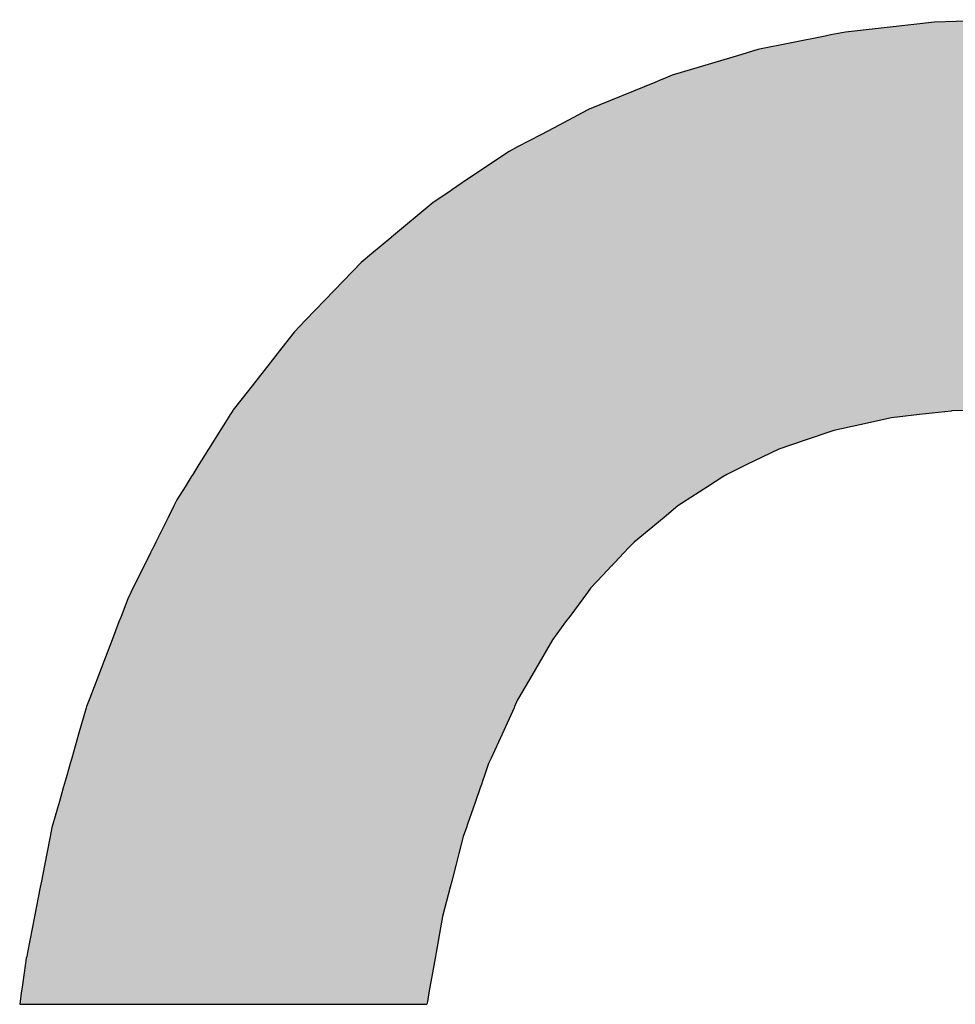
# Model space of a CAD drawing. Extents: x 8 to 172, y 77 to 218.
# Drawn here: x 119 to 121, y 151 to 153 of the extents above; entities that cross this region are included whole.
import ezdxf

# ---------------------------------------------------------------- set-up
doc = ezdxf.new("R2010")
doc.units = 0
doc.layers.add('EBENE_1', color=160, linetype='CONTINUOUS')

# ---------------------------------------------------------------- blocks, each defined once
blk = doc.blocks.new('*U2')
at = {"layer": 'EBENE_1', "color": 7, "linetype": 'CONTINUOUS'}
for p, q in [((7.74894, 1.27157), (7.68819, 1.26992)), ((7.67412, 1.26836), (7.628, 1.26323)), ((7.68819, 1.26992), (7.67412, 1.26836)), ((7.6142, 1.26046), (7.56876, 1.25133)), ((7.61699, 1.26102), (7.6142, 1.26046)), ((7.61811, 1.26124), (7.61699, 1.26102)), ((7.628, 1.26323), (7.61811, 1.26124)), ((7.56876, 1.25133), (7.55779, 1.24805)), ((7.55779, 1.24805), (7.51086, 1.23403)), ((7.50418, 1.23131), (7.49897, 1.22919)), ((7.50455, 1.23146), (7.50418, 1.23131)), ((7.51086, 1.23403), (7.50455, 1.23146)), ((7.49897, 1.22919), (7.45469, 1.21116)), ((7.45469, 1.21116), (7.45329, 1.21042)), ((7.45329, 1.21042), (7.43093, 1.19858)), ((7.43093, 1.19858), (7.42193, 1.19382)), ((7.42193, 1.19382), (7.40631, 1.18554)), ((7.40631, 1.18554), (7.40065, 1.18255)), ((7.40065, 1.18255), (7.37115, 1.16278)), ((7.37115, 1.16278), (7.36234, 1.15687)), ((7.35971, 1.15511), (7.34912, 1.14801)), ((7.36234, 1.15687), (7.35971, 1.15511)), ((7.34912, 1.14801), (7.32107, 1.12457)), ((7.32107, 1.12457), (7.32067, 1.12424)), ((7.32067, 1.12424), (7.30753, 1.11326)), ((7.30753, 1.11326), (7.30049, 1.10737)), ((7.30049, 1.10737), (7.28256, 1.08882)), ((7.28256, 1.08882), (7.26289, 1.06847)), ((7.26289, 1.06847), (7.25515, 1.06046)), ((7.25515, 1.06046), (7.24684, 1.0498)), ((7.24684, 1.0498), (7.23892, 1.03966)), ((7.23892, 1.03966), (7.22431, 1.02094)), ((7.22431, 1.02094), (7.21406, 1.0078)), ((7.2135, 1.00709), (7.21198, 1.00466)), ((7.21353, 1.00713), (7.2135, 1.00709)), ((7.21397, 1.00769), (7.21353, 1.00713)), ((7.21406, 1.0078), (7.21397, 1.00769)), ((7.69942, 1.00709), (7.67786, 1.00466)), ((7.69974, 1.00713), (7.69942, 1.00709)), ((7.73522, 1.00769), (7.69974, 1.00713)), ((7.21065, 1.00254), (7.20769, 0.99781)), ((7.21198, 1.00466), (7.21065, 1.00254)), ((7.65903, 1.00254), (7.63756, 0.99781)), ((7.67786, 1.00466), (7.65903, 1.00254)), ((7.20526, 0.99394), (7.20113, 0.98734)), ((7.20769, 0.99781), (7.20526, 0.99394)), ((7.62002, 0.99394), (7.60072, 0.98734)), ((7.63756, 0.99781), (7.62002, 0.99394)), ((7.20113, 0.98734), (7.1973, 0.98123)), ((7.60072, 0.98734), (7.58285, 0.98123)), ((7.1973, 0.98123), (7.19237, 0.97335)), ((7.58285, 0.98123), (7.56649, 0.97335)), ((7.19237, 0.97335), (7.19081, 0.97086)), ((7.56649, 0.97335), (7.56131, 0.97086)), ((7.19081, 0.97086), (7.1867, 0.96431)), ((7.56131, 0.97086), (7.54769, 0.96431)), ((7.18568, 0.96266), (7.18147, 0.95595)), ((7.1867, 0.96431), (7.18568, 0.96266)), ((7.54513, 0.96266), (7.53469, 0.95595)), ((7.54769, 0.96431), (7.54513, 0.96266)), ((7.18147, 0.95595), (7.17592, 0.94709)), ((7.53469, 0.95595), (7.52091, 0.94709)), ((7.17551, 0.94625), (7.17393, 0.94307)), ((7.17592, 0.94709), (7.17551, 0.94625)), ((7.5196, 0.94625), (7.51466, 0.94307)), ((7.52091, 0.94709), (7.5196, 0.94625)), ((7.17393, 0.94307), (7.17004, 0.93523)), ((7.51466, 0.94307), (7.50525, 0.93523)), ((7.17004, 0.93523), (7.16172, 0.91844)), ((7.50525, 0.93523), (7.48512, 0.91844)), ((7.16172, 0.91844), (7.16122, 0.91743)), ((7.48512, 0.91844), (7.48391, 0.91743)), ((7.15996, 0.91489), (7.15818, 0.91129)), ((7.16122, 0.91743), (7.15996, 0.91489)), ((7.48153, 0.91489), (7.47815, 0.91129)), ((7.48391, 0.91743), (7.48153, 0.91489)), ((7.15818, 0.91129), (7.15497, 0.90482)), ((7.47815, 0.91129), (7.47207, 0.90482)), ((7.15367, 0.90219), (7.15072, 0.89624)), ((7.15386, 0.90259), (7.15367, 0.90219)), ((7.15388, 0.90261), (7.15386, 0.90259)), ((7.15415, 0.90317), (7.15388, 0.90261)), ((7.15497, 0.90482), (7.15415, 0.90317)), ((7.4696, 0.90219), (7.46401, 0.89624)), ((7.46997, 0.90259), (7.4696, 0.90219)), ((7.47, 0.90261), (7.46997, 0.90259)), ((7.47052, 0.90317), (7.47, 0.90261)), ((7.47207, 0.90482), (7.47052, 0.90317)), ((7.15072, 0.89624), (7.14628, 0.88729)), ((7.46401, 0.89624), (7.4556, 0.88729)), ((7.14628, 0.88729), (7.14486, 0.88443)), ((7.4556, 0.88729), (7.45349, 0.88443)), ((7.14281, 0.88029), (7.13819, 0.86822)), ((7.14486, 0.88443), (7.14281, 0.88029)), ((7.45042, 0.88029), (7.44148, 0.86822)), ((7.45349, 0.88443), (7.45042, 0.88029)), ((7.13819, 0.86822), (7.13679, 0.86456)), ((7.44148, 0.86822), (7.43877, 0.86456)), ((7.13679, 0.86456), (7.13218, 0.85253)), ((7.43877, 0.86456), (7.42987, 0.85253)), ((7.13218, 0.85253), (7.12947, 0.84545)), ((7.42987, 0.85253), (7.42574, 0.84545)), ((7.12947, 0.84545), (7.12296, 0.82846)), ((7.42574, 0.84545), (7.41583, 0.82846)), ((7.12296, 0.82846), (7.11707, 0.81307)), ((7.41583, 0.82846), (7.40685, 0.81307)), ((7.11659, 0.81184), (7.11488, 0.80736)), ((7.11707, 0.81307), (7.11659, 0.81184)), ((7.40629, 0.81184), (7.40426, 0.80736)), ((7.40685, 0.81307), (7.40629, 0.81184)), ((7.11455, 0.8065), (7.10949, 0.7887)), ((7.11488, 0.80736), (7.11455, 0.8065)), ((7.40386, 0.8065), (7.39577, 0.7887)), ((7.40426, 0.80736), (7.40386, 0.8065)), ((7.10949, 0.7887), (7.10488, 0.77249)), ((7.39577, 0.7887), (7.38839, 0.77249)), ((7.10488, 0.77249), (7.10383, 0.7688)), ((7.38839, 0.77249), (7.38671, 0.7688)), ((7.10383, 0.7688), (7.10152, 0.76068)), ((7.38671, 0.7688), (7.38388, 0.76068)), ((7.10152, 0.76068), (7.10045, 0.7569)), ((7.38388, 0.76068), (7.38256, 0.7569)), ((7.09917, 0.7524), (7.09655, 0.74319)), ((7.09983, 0.75473), (7.09917, 0.7524)), ((7.10045, 0.7569), (7.09983, 0.75473)), ((7.381, 0.7524), (7.37779, 0.74319)), ((7.38181, 0.75473), (7.381, 0.7524)), ((7.38256, 0.7569), (7.38181, 0.75473)), ((7.09526, 0.73866), (7.09219, 0.72785)), ((7.09655, 0.74319), (7.09526, 0.73866)), ((7.37621, 0.73866), (7.37244, 0.72785)), ((7.37779, 0.74319), (7.37621, 0.73866)), ((7.09153, 0.72554), (7.09037, 0.71962)), ((7.09219, 0.72785), (7.09153, 0.72554)), ((7.37164, 0.72554), (7.36958, 0.71962)), ((7.37244, 0.72785), (7.37164, 0.72554)), ((7.09037, 0.71962), (7.08809, 0.70803)), ((7.36958, 0.71962), (7.36659, 0.70803)), ((7.08809, 0.70803), (7.08649, 0.69994)), ((7.36659, 0.70803), (7.3645, 0.69994)), ((7.08649, 0.69994), (7.0844, 0.68929)), ((7.3645, 0.69994), (7.36176, 0.68929)), ((7.08364, 0.68543), (7.0797, 0.66545)), ((7.0844, 0.68929), (7.08364, 0.68543)), ((7.36076, 0.68543), (7.35561, 0.66545)), ((7.36176, 0.68929), (7.36076, 0.68543)), ((7.0797, 0.66545), (7.07491, 0.64112)), ((7.35561, 0.66545), (7.35123, 0.64112)), ((7.07491, 0.64112), (7.07441, 0.63855)), ((7.35123, 0.64112), (7.35077, 0.63855)), ((7.07415, 0.63726), (7.07269, 0.62732)), ((7.07441, 0.63855), (7.07415, 0.63726)), ((7.35054, 0.63726), (7.34875, 0.62732)), ((7.35077, 0.63855), (7.35054, 0.63726)), ((7.07269, 0.62732), (7.07127, 0.61763)), ((7.34875, 0.62732), (7.34701, 0.61763)), ((7.07074, 0.61402), (7.06994, 0.60813)), ((7.07127, 0.61763), (7.07074, 0.61402)), ((7.34636, 0.61402), (7.3453, 0.60813)), ((7.34701, 0.61763), (7.34636, 0.61402)), ((7.06994, 0.60813), (7.06968, 0.60616)), ((7.06968, 0.60616), (7.06969, 0.60616)), ((7.06969, 0.60616), (7.06988, 0.60616)), ((7.06988, 0.60616), (7.07277, 0.60616)), ((7.07277, 0.60616), (7.07884, 0.60616)), ((7.07884, 0.60616), (7.08774, 0.60616)), ((7.08774, 0.60616), (7.11269, 0.60616)), ((7.11269, 0.60616), (7.1449, 0.60616)), ((7.1449, 0.60616), (7.18164, 0.60616)), ((7.18164, 0.60616), (7.25785, 0.60616)), ((7.25785, 0.60616), (7.29187, 0.60616)), ((7.29187, 0.60616), (7.31954, 0.60616)), ((7.31954, 0.60616), (7.33014, 0.60616)), ((7.33014, 0.60616), (7.33814, 0.60616)), ((7.33814, 0.60616), (7.34319, 0.60616)), ((7.34319, 0.60616), (7.34494, 0.60616)), ((7.3453, 0.60813), (7.34494, 0.60616))]:
    blk.add_line(p, q, dxfattribs=at)
for points in [[(7.74894, 1.27157), (7.68819, 1.26992), (7.78022, 1.26992)], [(7.67412, 1.26836), (7.628, 1.26323), (7.84925, 1.26323)], [(7.68819, 1.26992), (7.67412, 1.26836), (7.80986, 1.26836)], [(7.6142, 1.26046), (7.56876, 1.25133), (7.9148, 1.25133)], [(7.61699, 1.26102), (7.6142, 1.26046), (7.87057, 1.26046)], [(7.61811, 1.26124), (7.61699, 1.26102), (7.86625, 1.26102)], [(7.628, 1.26323), (7.61811, 1.26124), (7.86452, 1.26124)], [(7.56876, 1.25133), (7.55779, 1.24805), (7.93066, 1.24805)], [(7.55779, 1.24805), (7.51086, 1.23403), (7.98016, 1.23403)], [(7.50418, 1.23131), (7.49897, 1.22919), (7.99562, 1.22919)], [(7.50455, 1.23146), (7.50418, 1.23131), (7.98976, 1.23131)], [(7.51086, 1.23403), (7.50455, 1.23146), (7.98923, 1.23146)], [(7.49897, 1.22919), (7.45469, 1.21116), (8.0454, 1.21116)], [(7.45469, 1.21116), (7.45329, 1.21042), (8.04746, 1.21042)], [(7.45329, 1.21042), (7.43093, 1.19858), (8.07408, 1.19858)], [(7.43093, 1.19858), (7.42193, 1.19382), (8.08478, 1.19382)], [(7.42193, 1.19382), (7.40631, 1.18554), (8.10338, 1.18554)], [(7.40631, 1.18554), (7.40065, 1.18255), (8.109, 1.18255)], [(7.40065, 1.18255), (7.37115, 1.16278), (8.14605, 1.16278)], [(7.37115, 1.16278), (7.36234, 1.15687), (8.15713, 1.15687)], [(7.35971, 1.15511), (7.34912, 1.14801), (8.17117, 1.14801)], [(7.36234, 1.15687), (7.35971, 1.15511), (8.15993, 1.15511)], [(7.34912, 1.14801), (7.32107, 1.12457), (8.20832, 1.12457)], [(7.32107, 1.12457), (7.32067, 1.12424), (8.20877, 1.12424)], [(7.32067, 1.12424), (7.30753, 1.11326), (8.22359, 1.11326)], [(7.30753, 1.11326), (7.30049, 1.10737), (8.23153, 1.10737)], [(7.30049, 1.10737), (7.28256, 1.08882), (8.25656, 1.08882)], [(7.28256, 1.08882), (7.26289, 1.06847), (8.27998, 1.06847)], [(7.26289, 1.06847), (7.25515, 1.06046), (8.2892, 1.06046)], [(7.25515, 1.06046), (7.24684, 1.0498), (8.30146, 1.0498)], [(7.24684, 1.0498), (7.23892, 1.03966), (8.31138, 1.03966)], [(7.23892, 1.03966), (7.22431, 1.02094), (8.32968, 1.02094)], [(7.22431, 1.02094), (7.21406, 1.0078), (8.34252, 1.0078)], [(7.2135, 1.00709), (7.21198, 1.00466), (7.67786, 1.00466)], [(7.21353, 1.00713), (7.2135, 1.00709), (7.69942, 1.00709)], [(7.21397, 1.00769), (7.21353, 1.00713), (7.69974, 1.00713)], [(7.21406, 1.0078), (7.21397, 1.00769), (7.73522, 1.00769)], [(7.21065, 1.00254), (7.20769, 0.99781), (7.63756, 0.99781)], [(7.21198, 1.00466), (7.21065, 1.00254), (7.65903, 1.00254)], [(7.20526, 0.99394), (7.20113, 0.98734), (7.60072, 0.98734)], [(7.20769, 0.99781), (7.20526, 0.99394), (7.62002, 0.99394)], [(7.20113, 0.98734), (7.1973, 0.98123), (7.58285, 0.98123)], [(7.1973, 0.98123), (7.19237, 0.97335), (7.56649, 0.97335)], [(7.19237, 0.97335), (7.19081, 0.97086), (7.56131, 0.97086)], [(7.19081, 0.97086), (7.1867, 0.96431), (7.54769, 0.96431)], [(7.18568, 0.96266), (7.18147, 0.95595), (7.53469, 0.95595)], [(7.1867, 0.96431), (7.18568, 0.96266), (7.54513, 0.96266)], [(7.18147, 0.95595), (7.17592, 0.94709), (7.52091, 0.94709)], [(7.17551, 0.94625), (7.17393, 0.94307), (7.51466, 0.94307)], [(7.17592, 0.94709), (7.17551, 0.94625), (7.5196, 0.94625)], [(7.17393, 0.94307), (7.17004, 0.93523), (7.50525, 0.93523)], [(7.17004, 0.93523), (7.16172, 0.91844), (7.48512, 0.91844)], [(7.16172, 0.91844), (7.16122, 0.91743), (7.48391, 0.91743)], [(7.15996, 0.91489), (7.15818, 0.91129), (7.47815, 0.91129)], [(7.16122, 0.91743), (7.15996, 0.91489), (7.48153, 0.91489)], [(7.15818, 0.91129), (7.15497, 0.90482), (7.47207, 0.90482)], [(7.15367, 0.90219), (7.15072, 0.89624), (7.46401, 0.89624)], [(7.15386, 0.90259), (7.15367, 0.90219), (7.4696, 0.90219)], [(7.15388, 0.90261), (7.15386, 0.90259), (7.46997, 0.90259)], [(7.15415, 0.90317), (7.15388, 0.90261), (7.47, 0.90261)], [(7.15497, 0.90482), (7.15415, 0.90317), (7.47052, 0.90317)], [(7.15072, 0.89624), (7.14628, 0.88729), (7.4556, 0.88729)], [(7.14628, 0.88729), (7.14486, 0.88443), (7.45349, 0.88443)], [(7.14281, 0.88029), (7.13819, 0.86822), (7.44148, 0.86822)], [(7.14486, 0.88443), (7.14281, 0.88029), (7.45042, 0.88029)], [(7.13819, 0.86822), (7.13679, 0.86456), (7.43877, 0.86456)], [(7.13679, 0.86456), (7.13218, 0.85253), (7.42987, 0.85253)], [(7.13218, 0.85253), (7.12947, 0.84545), (7.42574, 0.84545)], [(7.12947, 0.84545), (7.12296, 0.82846), (7.41583, 0.82846)], [(7.12296, 0.82846), (7.11707, 0.81307), (7.40685, 0.81307)], [(7.11659, 0.81184), (7.11488, 0.80736), (7.40426, 0.80736)], [(7.11707, 0.81307), (7.11659, 0.81184), (7.40629, 0.81184)], [(7.11455, 0.8065), (7.10949, 0.7887), (7.39577, 0.7887)], [(7.11488, 0.80736), (7.11455, 0.8065), (7.40386, 0.8065)], [(7.10949, 0.7887), (7.10488, 0.77249), (7.38839, 0.77249)], [(7.10488, 0.77249), (7.10383, 0.7688), (7.38671, 0.7688)], [(7.10383, 0.7688), (7.10152, 0.76068), (7.38388, 0.76068)], [(7.10152, 0.76068), (7.10045, 0.7569), (7.38256, 0.7569)], [(7.09917, 0.7524), (7.09655, 0.74319), (7.37779, 0.74319)], [(7.09983, 0.75473), (7.09917, 0.7524), (7.381, 0.7524)], [(7.10045, 0.7569), (7.09983, 0.75473), (7.38181, 0.75473)], [(7.09526, 0.73866), (7.09219, 0.72785), (7.37244, 0.72785)], [(7.09655, 0.74319), (7.09526, 0.73866), (7.37621, 0.73866)], [(7.09153, 0.72554), (7.09037, 0.71962), (7.36958, 0.71962)], [(7.09219, 0.72785), (7.09153, 0.72554), (7.37164, 0.72554)], [(7.09037, 0.71962), (7.08809, 0.70803), (7.36659, 0.70803)], [(7.08809, 0.70803), (7.08649, 0.69994), (7.3645, 0.69994)], [(7.08649, 0.69994), (7.0844, 0.68929), (7.36176, 0.68929)], [(7.08364, 0.68543), (7.0797, 0.66545), (7.35561, 0.66545)], [(7.0844, 0.68929), (7.08364, 0.68543), (7.36076, 0.68543)], [(7.0797, 0.66545), (7.07491, 0.64112), (7.35123, 0.64112)], [(7.07491, 0.64112), (7.07441, 0.63855), (7.35077, 0.63855)], [(7.07415, 0.63726), (7.07269, 0.62732), (7.34875, 0.62732)], [(7.07441, 0.63855), (7.07415, 0.63726), (7.35054, 0.63726)], [(7.07269, 0.62732), (7.07127, 0.61763), (7.34701, 0.61763)], [(7.07074, 0.61402), (7.06994, 0.60813), (7.3453, 0.60813)], [(7.07127, 0.61763), (7.07074, 0.61402), (7.34636, 0.61402)], [(7.06994, 0.60813), (7.06968, 0.60616), (7.34494, 0.60616)], [(7.06968, 0.60616), (7.06968, 0.60616), (7.06969, 0.60616)], [(7.06969, 0.60616), (7.06969, 0.60616), (7.06988, 0.60616)], [(7.06988, 0.60616), (7.06988, 0.60616), (7.07277, 0.60616)], [(7.07277, 0.60616), (7.07277, 0.60616), (7.07884, 0.60616)], [(7.07884, 0.60616), (7.07884, 0.60616), (7.08774, 0.60616)], [(7.08774, 0.60616), (7.08774, 0.60616), (7.11269, 0.60616)], [(7.11269, 0.60616), (7.11269, 0.60616), (7.1449, 0.60616)], [(7.1449, 0.60616), (7.1449, 0.60616), (7.18164, 0.60616)], [(7.18164, 0.60616), (7.18164, 0.60616), (7.25785, 0.60616)], [(7.25785, 0.60616), (7.25785, 0.60616), (7.29187, 0.60616)], [(7.29187, 0.60616), (7.29187, 0.60616), (7.31954, 0.60616)], [(7.31954, 0.60616), (7.31954, 0.60616), (7.33014, 0.60616)], [(7.33014, 0.60616), (7.33014, 0.60616), (7.33814, 0.60616)], [(7.33814, 0.60616), (7.33814, 0.60616), (7.34319, 0.60616)], [(7.34319, 0.60616), (7.34319, 0.60616), (7.34494, 0.60616)]]:
    blk.add_solid(points, dxfattribs=at)
at = {"layer": 'EBENE_1', "color": 7, "linetype": 'CONTINUOUS', "extrusion": (0, 0, -1)}
for points in [[(-7.67412, 1.26836), (-7.80986, 1.26836), (-7.84925, 1.26323)], [(-7.68819, 1.26992), (-7.78022, 1.26992), (-7.80986, 1.26836)], [(-7.6142, 1.26046), (-7.87057, 1.26046), (-7.9148, 1.25133)], [(-7.61699, 1.26102), (-7.86625, 1.26102), (-7.87057, 1.26046)], [(-7.61811, 1.26124), (-7.86452, 1.26124), (-7.86625, 1.26102)], [(-7.628, 1.26323), (-7.84925, 1.26323), (-7.86452, 1.26124)], [(-7.56876, 1.25133), (-7.9148, 1.25133), (-7.93066, 1.24805)], [(-7.55779, 1.24805), (-7.93066, 1.24805), (-7.98016, 1.23403)], [(-7.50418, 1.23131), (-7.98976, 1.23131), (-7.99562, 1.22919)], [(-7.50455, 1.23146), (-7.98923, 1.23146), (-7.98976, 1.23131)], [(-7.51086, 1.23403), (-7.98016, 1.23403), (-7.98923, 1.23146)], [(-7.49897, 1.22919), (-7.99562, 1.22919), (-8.0454, 1.21116)], [(-7.45469, 1.21116), (-8.0454, 1.21116), (-8.04746, 1.21042)], [(-7.45329, 1.21042), (-8.04746, 1.21042), (-8.07408, 1.19858)], [(-7.43093, 1.19858), (-8.07408, 1.19858), (-8.08478, 1.19382)], [(-7.42193, 1.19382), (-8.08478, 1.19382), (-8.10338, 1.18554)], [(-7.40631, 1.18554), (-8.10338, 1.18554), (-8.109, 1.18255)], [(-7.40065, 1.18255), (-8.109, 1.18255), (-8.14605, 1.16278)], [(-7.37115, 1.16278), (-8.14605, 1.16278), (-8.15713, 1.15687)], [(-7.35971, 1.15511), (-8.15993, 1.15511), (-8.17117, 1.14801)], [(-7.36234, 1.15687), (-8.15713, 1.15687), (-8.15993, 1.15511)], [(-7.34912, 1.14801), (-8.17117, 1.14801), (-8.20832, 1.12457)], [(-7.32107, 1.12457), (-8.20832, 1.12457), (-8.20877, 1.12424)], [(-7.32067, 1.12424), (-8.20877, 1.12424), (-8.22359, 1.11326)], [(-7.30753, 1.11326), (-8.22359, 1.11326), (-8.23153, 1.10737)], [(-7.30049, 1.10737), (-8.23153, 1.10737), (-8.25656, 1.08882)], [(-7.28256, 1.08882), (-8.25656, 1.08882), (-8.27998, 1.06847)], [(-7.26289, 1.06847), (-8.27998, 1.06847), (-8.2892, 1.06046)], [(-7.25515, 1.06046), (-8.2892, 1.06046), (-8.30146, 1.0498)], [(-7.24684, 1.0498), (-8.30146, 1.0498), (-8.31138, 1.03966)], [(-7.23892, 1.03966), (-8.31138, 1.03966), (-8.32968, 1.02094)], [(-7.22431, 1.02094), (-8.32968, 1.02094), (-8.34252, 1.0078)], [(-7.2135, 1.00709), (-7.69942, 1.00709), (-7.67786, 1.00466)], [(-7.21353, 1.00713), (-7.69974, 1.00713), (-7.69942, 1.00709)], [(-7.21397, 1.00769), (-7.73522, 1.00769), (-7.69974, 1.00713)], [(-7.21406, 1.0078), (-7.742, 1.0078), (-7.73522, 1.00769)], [(-7.21065, 1.00254), (-7.65903, 1.00254), (-7.63756, 0.99781)], [(-7.21198, 1.00466), (-7.67786, 1.00466), (-7.65903, 1.00254)], [(-7.20526, 0.99394), (-7.62002, 0.99394), (-7.60072, 0.98734)], [(-7.20769, 0.99781), (-7.63756, 0.99781), (-7.62002, 0.99394)], [(-7.20113, 0.98734), (-7.60072, 0.98734), (-7.58285, 0.98123)], [(-7.1973, 0.98123), (-7.58285, 0.98123), (-7.56649, 0.97335)], [(-7.19237, 0.97335), (-7.56649, 0.97335), (-7.56131, 0.97086)], [(-7.19081, 0.97086), (-7.56131, 0.97086), (-7.54769, 0.96431)], [(-7.18568, 0.96266), (-7.54513, 0.96266), (-7.53469, 0.95595)], [(-7.1867, 0.96431), (-7.54769, 0.96431), (-7.54513, 0.96266)], [(-7.18147, 0.95595), (-7.53469, 0.95595), (-7.52091, 0.94709)], [(-7.17551, 0.94625), (-7.5196, 0.94625), (-7.51466, 0.94307)], [(-7.17592, 0.94709), (-7.52091, 0.94709), (-7.5196, 0.94625)], [(-7.17393, 0.94307), (-7.51466, 0.94307), (-7.50525, 0.93523)], [(-7.17004, 0.93523), (-7.50525, 0.93523), (-7.48512, 0.91844)], [(-7.16172, 0.91844), (-7.48512, 0.91844), (-7.48391, 0.91743)], [(-7.15996, 0.91489), (-7.48153, 0.91489), (-7.47815, 0.91129)], [(-7.16122, 0.91743), (-7.48391, 0.91743), (-7.48153, 0.91489)], [(-7.15818, 0.91129), (-7.47815, 0.91129), (-7.47207, 0.90482)], [(-7.15367, 0.90219), (-7.4696, 0.90219), (-7.46401, 0.89624)], [(-7.15386, 0.90259), (-7.46997, 0.90259), (-7.4696, 0.90219)], [(-7.15388, 0.90261), (-7.47, 0.90261), (-7.46997, 0.90259)], [(-7.15415, 0.90317), (-7.47052, 0.90317), (-7.47, 0.90261)], [(-7.15497, 0.90482), (-7.47207, 0.90482), (-7.47052, 0.90317)], [(-7.15072, 0.89624), (-7.46401, 0.89624), (-7.4556, 0.88729)], [(-7.14628, 0.88729), (-7.4556, 0.88729), (-7.45349, 0.88443)], [(-7.14281, 0.88029), (-7.45042, 0.88029), (-7.44148, 0.86822)], [(-7.14486, 0.88443), (-7.45349, 0.88443), (-7.45042, 0.88029)], [(-7.13819, 0.86822), (-7.44148, 0.86822), (-7.43877, 0.86456)], [(-7.13679, 0.86456), (-7.43877, 0.86456), (-7.42987, 0.85253)], [(-7.13218, 0.85253), (-7.42987, 0.85253), (-7.42574, 0.84545)], [(-7.12947, 0.84545), (-7.42574, 0.84545), (-7.41583, 0.82846)], [(-7.12296, 0.82846), (-7.41583, 0.82846), (-7.40685, 0.81307)], [(-7.11659, 0.81184), (-7.40629, 0.81184), (-7.40426, 0.80736)], [(-7.11707, 0.81307), (-7.40685, 0.81307), (-7.40629, 0.81184)], [(-7.11455, 0.8065), (-7.40386, 0.8065), (-7.39577, 0.7887)], [(-7.11488, 0.80736), (-7.40426, 0.80736), (-7.40386, 0.8065)], [(-7.10949, 0.7887), (-7.39577, 0.7887), (-7.38839, 0.77249)], [(-7.10488, 0.77249), (-7.38839, 0.77249), (-7.38671, 0.7688)], [(-7.10383, 0.7688), (-7.38671, 0.7688), (-7.38388, 0.76068)], [(-7.10152, 0.76068), (-7.38388, 0.76068), (-7.38256, 0.7569)], [(-7.09917, 0.7524), (-7.381, 0.7524), (-7.37779, 0.74319)], [(-7.09983, 0.75473), (-7.38181, 0.75473), (-7.381, 0.7524)], [(-7.10045, 0.7569), (-7.38256, 0.7569), (-7.38181, 0.75473)], [(-7.09526, 0.73866), (-7.37621, 0.73866), (-7.37244, 0.72785)], [(-7.09655, 0.74319), (-7.37779, 0.74319), (-7.37621, 0.73866)], [(-7.09153, 0.72554), (-7.37164, 0.72554), (-7.36958, 0.71962)], [(-7.09219, 0.72785), (-7.37244, 0.72785), (-7.37164, 0.72554)], [(-7.09037, 0.71962), (-7.36958, 0.71962), (-7.36659, 0.70803)], [(-7.08809, 0.70803), (-7.36659, 0.70803), (-7.3645, 0.69994)], [(-7.08649, 0.69994), (-7.3645, 0.69994), (-7.36176, 0.68929)], [(-7.08364, 0.68543), (-7.36076, 0.68543), (-7.35561, 0.66545)], [(-7.0844, 0.68929), (-7.36176, 0.68929), (-7.36076, 0.68543)], [(-7.0797, 0.66545), (-7.35561, 0.66545), (-7.35123, 0.64112)], [(-7.07491, 0.64112), (-7.35123, 0.64112), (-7.35077, 0.63855)], [(-7.07415, 0.63726), (-7.35054, 0.63726), (-7.34875, 0.62732)], [(-7.07441, 0.63855), (-7.35077, 0.63855), (-7.35054, 0.63726)], [(-7.07269, 0.62732), (-7.34875, 0.62732), (-7.34701, 0.61763)], [(-7.07074, 0.61402), (-7.34636, 0.61402), (-7.3453, 0.60813)], [(-7.07127, 0.61763), (-7.34701, 0.61763), (-7.34636, 0.61402)], [(-7.06994, 0.60813), (-7.3453, 0.60813), (-7.34494, 0.60616)]]:
    blk.add_solid(points, dxfattribs=at)
blk = doc.blocks.new('AI9-BLK1')
at = {"layer": 'EBENE_1', "color": 7, "linetype": 'CONTINUOUS'}
blk.add_blockref('*U2', (0, 0), dxfattribs=at)

msp = doc.modelspace()

# ---------------------------------------------------------------- block references
at = {"layer": 'EBENE_1', "color": 7, "xscale": 4.015748031496062, "yscale": 4.015748031496062, "zscale": 4.015748031496062}
msp.add_blockref('AI9-BLK1', (90.3898, 148.2109), dxfattribs=at)

doc.saveas('drawing.dxf')
